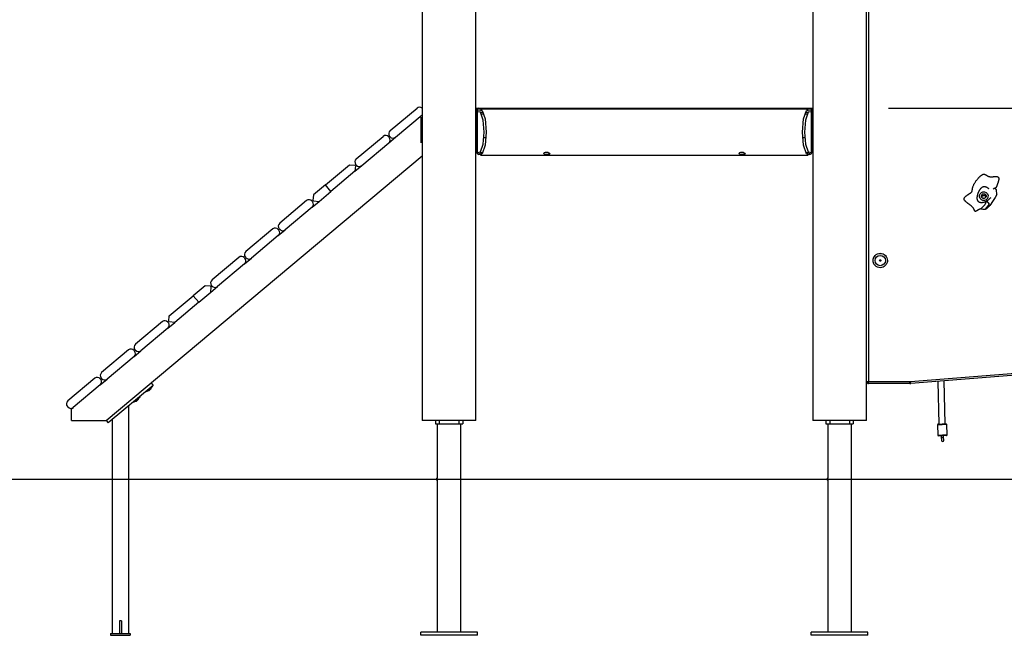
# Model space of a CAD drawing. Units: inches. Extents: x 91 to 209, y 13 to 197.
# Drawn here: x 134 to 159, y 146 to 162 of the extents above; entities that cross this region are included whole.
import ezdxf

# ---------------------------------------------------------------- set-up
doc = ezdxf.new("R2010")
doc.units = ezdxf.units.IN
doc.header["$MEASUREMENT"] = 0
doc.layers.add('Ebene 1', color=7, linetype='Continuous')

# ---------------------------------------------------------------- blocks, each defined once
blk = doc.blocks.new('block 2')
at = {"layer": 'Ebene 1', "color": 179, "lineweight": 25, "true_color": 0x1a171b}
for points in [[(144.572, 188.637), (144.572, 151.754)], [(145.952, 151.754), (145.952, 168.652)], [(154.572, 168.46), (154.572, 151.754)], [(155.952, 152.754), (155.952, 163.654)], [(156.002, 163.654), (156.002, 152.754)], [(143.752, 159.183), (144.442, 159.761)], [(143.894, 159.014), (144.572, 159.583)], [(145.952, 159.755), (145.991, 159.755), (146.01, 159.755)], [(145.962, 159.704), (145.958, 159.704), (145.952, 159.704)], [(145.952, 159.654), (145.958, 159.654), (145.962, 159.654)], [(145.978, 159.604), (145.966, 159.604), (145.952, 159.604)], [(146.01, 159.755), (145.992, 159.751), (145.977, 159.741), (145.966, 159.724), (145.962, 159.704)], [(145.962, 159.704), (145.962, 159.654)], [(145.981, 159.704), (145.968, 159.704), (145.962, 159.704)], [(145.962, 159.654), (145.966, 159.654), (145.978, 159.654)], [(145.962, 159.654), (145.966, 159.634), (145.977, 159.618), (145.977, 159.618)], [(145.978, 159.666), (145.978, 158.623)], [(145.979, 159.666), (145.978, 159.666), (145.978, 159.666)], [(145.992, 159.701), (145.982, 159.685), (145.979, 159.666)], [(145.979, 159.666), (145.979, 158.623)], [(145.979, 158.623), (146.066, 158.637), (146.135, 158.834), (146.161, 159.144), (146.135, 159.454), (146.066, 159.652), (145.979, 159.666)], [(146.01, 159.755), (146, 159.751), (145.991, 159.741), (145.984, 159.724), (145.981, 159.704)], [(145.981, 159.704), (145.981, 159.686)], [(146.111, 159.704), (145.981, 159.704)], [(145.981, 159.685), (145.981, 159.668)], [(146.01, 159.755), (154.515, 159.755)], [(146.027, 159.714), (146.114, 159.699), (146.184, 159.483), (146.21, 159.144), (146.184, 158.806), (146.114, 158.59), (146.027, 158.574)], [(146.064, 159.654), (146.138, 159.654)], [(154.459, 159.734), (146.065, 159.734)], [(146.156, 159.604), (146.093, 159.604)], [(154.497, 158.574), (154.41, 158.59), (154.341, 158.806), (154.315, 159.144), (154.341, 159.483), (154.41, 159.699), (154.497, 159.714)], [(154.546, 159.666), (154.458, 159.652), (154.389, 159.454), (154.363, 159.144), (154.389, 158.834), (154.458, 158.637), (154.546, 158.623)], [(154.432, 159.604), (154.369, 159.604)], [(154.387, 159.654), (154.46, 159.654)], [(154.543, 159.704), (154.414, 159.704)], [(154.515, 159.755), (154.534, 159.755), (154.572, 159.755)], [(154.515, 159.755), (154.525, 159.751), (154.534, 159.741), (154.54, 159.724), (154.543, 159.704)], [(154.515, 159.755), (154.532, 159.751), (154.548, 159.741), (154.558, 159.724), (154.563, 159.704)], [(154.546, 159.666), (154.543, 159.685), (154.532, 159.701)], [(154.543, 159.704), (154.543, 159.686)], [(154.563, 159.704), (154.557, 159.704), (154.543, 159.704)], [(154.543, 159.685), (154.543, 159.668)], [(154.546, 158.623), (154.546, 159.666)], [(154.547, 159.666), (154.546, 159.666), (154.546, 159.666)], [(154.547, 158.623), (154.547, 159.666)], [(154.547, 159.654), (154.558, 159.654), (154.563, 159.654)], [(154.547, 159.618), (154.548, 159.618), (154.558, 159.634), (154.563, 159.654)], [(154.572, 159.604), (154.559, 159.604), (154.547, 159.604)], [(154.563, 159.704), (154.563, 159.654)], [(154.572, 159.704), (154.566, 159.704), (154.563, 159.704)], [(154.563, 159.654), (154.566, 159.654), (154.572, 159.654)], [(156.514, 159.755), (199.571, 159.755)], [(144.552, 158.866), (144.552, 159.523)], [(145.952, 159.356), (145.964, 159.365), (145.978, 159.369)], [(145.969, 159.304), (145.972, 159.324), (145.978, 159.341)], [(145.978, 159.239), (145.964, 159.243), (145.952, 159.252)], [(145.978, 159.268), (145.972, 159.285), (145.969, 159.304)], [(154.547, 159.219), (154.56, 159.215), (154.572, 159.206)], [(154.547, 159.191), (154.555, 159.154), (154.547, 159.118)], [(154.572, 159.102), (154.56, 159.093), (154.547, 159.09)], [(142.887, 158.456), (143.576, 159.035)], [(143.028, 158.288), (143.718, 158.866)], [(143.73, 159.007), (143.717, 159.022)], [(143.718, 158.866), (143.894, 159.014)], [(143.753, 159.026), (143.74, 159.041)], [(145.952, 159.004), (145.978, 159.004)], [(146.156, 159.004), (146.205, 159.004)], [(154.319, 159.004), (154.368, 159.004)], [(154.547, 159.004), (154.572, 159.004)], [(145.979, 158.623), (145.978, 158.623), (145.978, 158.623)], [(145.992, 158.587), (145.982, 158.604), (145.979, 158.623)], [(145.992, 158.587), (146.008, 158.577), (146.027, 158.574)], [(146.027, 158.606), (146.027, 158.586), (146.027, 158.574)], [(146.102, 158.574), (146.027, 158.574)], [(146.054, 158.623), (146.133, 158.623)], [(147.842, 158.593), (147.836, 158.583), (147.819, 158.575), (147.792, 158.57), (147.761, 158.569), (147.729, 158.571), (147.703, 158.576), (147.687, 158.584), (147.682, 158.594), (147.689, 158.607), (147.706, 158.618), (147.732, 158.627), (147.764, 158.63), (147.795, 158.627), (147.821, 158.617), (147.836, 158.605), (147.842, 158.593), (147.842, 158.593)], [(152.842, 158.593), (152.836, 158.583), (152.819, 158.575), (152.792, 158.57), (152.761, 158.569), (152.729, 158.571), (152.703, 158.576), (152.687, 158.584), (152.682, 158.594), (152.689, 158.607), (152.706, 158.618), (152.732, 158.627), (152.763, 158.63), (152.795, 158.627), (152.82, 158.617), (152.836, 158.605), (152.842, 158.593), (152.842, 158.593)], [(154.392, 158.623), (154.47, 158.623)], [(154.497, 158.574), (154.422, 158.574)], [(154.497, 158.574), (154.497, 158.586), (154.497, 158.606)], [(154.497, 158.574), (154.516, 158.577), (154.532, 158.587)], [(154.546, 158.623), (154.543, 158.604), (154.532, 158.587)], [(154.547, 158.623), (154.546, 158.623), (154.546, 158.623)], [(136.487, 151.754), (144.572, 158.539)], [(142.098, 157.794), (142.71, 158.308)], [(142.71, 158.308), (142.851, 158.296)], [(142.887, 158.3), (142.874, 158.315)], [(146.065, 158.554), (154.459, 158.554)], [(142.852, 158.14), (142.239, 157.625)], [(142.851, 158.296), (142.864, 158.281)], [(142.852, 158.14), (143.028, 158.288)], [(142.864, 158.281), (142.852, 158.14)], [(158.877, 157.176), (158.869, 157.175), (158.859, 157.173), (158.851, 157.17), (158.842, 157.167), (158.834, 157.164), (158.826, 157.159), (158.818, 157.155), (158.81, 157.151), (158.803, 157.146), (158.795, 157.141), (158.792, 157.139), (158.788, 157.137), (158.783, 157.134), (158.78, 157.132), (158.776, 157.129), (158.772, 157.127), (158.768, 157.125), (158.765, 157.123), (158.76, 157.12), (158.757, 157.118), (158.752, 157.117), (158.748, 157.115), (158.746, 157.115), (158.744, 157.114), (158.741, 157.114), (158.739, 157.114), (158.737, 157.114), (158.735, 157.114), (158.733, 157.115), (158.731, 157.116), (158.729, 157.117), (158.727, 157.118), (158.726, 157.12), (158.724, 157.122), (158.723, 157.123), (158.721, 157.126), (158.721, 157.127), (158.719, 157.129), (158.717, 157.133), (158.715, 157.138), (158.714, 157.139), (158.713, 157.141), (158.712, 157.143), (158.711, 157.146), (158.709, 157.15), (158.708, 157.154), (158.706, 157.158), (158.704, 157.162), (158.7, 157.17), (158.696, 157.178), (158.691, 157.185), (158.687, 157.193), (158.677, 157.207), (158.665, 157.221), (158.659, 157.228), (158.653, 157.234), (158.647, 157.24), (158.64, 157.246), (158.634, 157.252), (158.626, 157.258), (158.619, 157.263), (158.612, 157.269), (158.605, 157.275), (158.597, 157.28), (158.591, 157.286), (158.583, 157.291), (158.577, 157.296), (158.568, 157.302), (158.56, 157.308), (158.554, 157.313), (158.546, 157.319), (158.54, 157.323), (158.532, 157.329), (158.525, 157.334), (158.511, 157.346), (158.497, 157.357), (158.491, 157.363), (158.484, 157.369), (158.478, 157.376), (158.472, 157.382), (158.466, 157.389), (158.461, 157.396), (158.458, 157.4), (158.456, 157.404), (158.454, 157.408), (158.452, 157.412), (158.449, 157.42), (158.447, 157.429), (158.447, 157.433), (158.447, 157.437), (158.448, 157.441), (158.449, 157.446), (158.451, 157.454), (158.456, 157.462), (158.46, 157.469), (158.466, 157.477), (158.472, 157.483), (158.479, 157.49), (158.485, 157.496), (158.493, 157.502), (158.5, 157.508), (158.509, 157.515), (158.515, 157.519), (158.521, 157.524), (158.528, 157.529), (158.536, 157.534), (158.543, 157.539), (158.551, 157.544), (158.554, 157.546), (158.558, 157.549), (158.562, 157.551), (158.566, 157.554), (158.574, 157.559), (158.581, 157.563), (158.588, 157.568), (158.595, 157.573), (158.603, 157.579), (158.61, 157.584), (158.618, 157.59), (158.624, 157.596), (158.628, 157.598), (158.631, 157.601), (158.634, 157.605), (158.637, 157.608), (158.643, 157.615), (158.648, 157.623), (158.651, 157.631), (158.654, 157.639), (158.655, 157.643), (158.656, 157.648), (158.657, 157.652), (158.658, 157.657), (158.658, 157.661), (158.659, 157.666), (158.659, 157.669), (158.66, 157.674), (158.661, 157.68), (158.661, 157.684), (158.662, 157.688), (158.662, 157.693), (158.664, 157.702), (158.665, 157.71), (158.667, 157.719), (158.669, 157.728), (158.671, 157.736), (158.674, 157.745), (158.68, 157.761), (158.687, 157.778), (158.694, 157.794), (158.702, 157.81), (158.711, 157.826), (158.721, 157.842), (158.73, 157.857), (158.741, 157.872), (158.751, 157.886), (158.761, 157.901), (158.772, 157.915), (158.783, 157.929), (158.795, 157.943), (158.806, 157.957), (158.819, 157.971), (158.831, 157.983), (158.837, 157.99), (158.843, 157.996), (158.85, 158.003), (158.856, 158.009), (158.863, 158.015), (158.87, 158.021), (158.876, 158.027), (158.884, 158.032), (158.892, 158.039), (158.9, 158.044), (158.908, 158.05), (158.917, 158.055), (158.924, 158.058), (158.931, 158.061), (158.938, 158.064), (158.946, 158.065), (158.954, 158.066), (158.963, 158.066), (158.971, 158.065), (158.98, 158.062), (158.984, 158.06), (158.988, 158.059), (158.992, 158.057), (158.996, 158.055), (159, 158.053), (159.004, 158.05), (159.008, 158.048), (159.011, 158.046), (159.015, 158.043), (159.019, 158.041), (159.024, 158.038), (159.027, 158.036), (159.031, 158.033), (159.035, 158.031), (159.039, 158.028), (159.043, 158.026), (159.051, 158.022), (159.059, 158.018), (159.068, 158.014), (159.076, 158.011), (159.084, 158.008), (159.093, 158.005), (159.102, 158.003), (159.111, 158.002), (159.115, 158.001), (159.12, 158.001), (159.124, 158.001), (159.129, 158), (159.138, 158), (159.147, 158), (159.156, 158), (159.166, 158), (159.174, 158.001), (159.184, 158.001), (159.192, 158.002), (159.201, 158.003), (159.204, 158.003), (159.21, 158.003), (159.215, 158.004), (159.219, 158.004), (159.228, 158.004), (159.236, 158.005), (159.245, 158.005), (159.254, 158.006), (159.263, 158.006), (159.272, 158.006), (159.276, 158.006), (159.281, 158.005), (159.285, 158.005), (159.29, 158.005), (159.295, 158.004), (159.299, 158.003), (159.303, 158.002), (159.307, 158), (159.312, 157.998), (159.316, 157.996), (159.319, 157.994), (159.323, 157.991), (159.326, 157.987), (159.329, 157.984), (159.331, 157.98), (159.333, 157.977), (159.335, 157.968), (159.337, 157.959), (159.337, 157.951), (159.337, 157.941), (159.336, 157.933), (159.335, 157.924), (159.333, 157.915), (159.332, 157.906), (159.329, 157.898), (159.327, 157.889), (159.325, 157.881), (159.322, 157.872), (159.319, 157.864), (159.317, 157.855), (159.314, 157.847), (159.311, 157.838), (159.308, 157.83), (159.305, 157.821), (159.302, 157.813), (159.299, 157.804), (159.295, 157.794), (159.293, 157.787), (159.29, 157.777), (159.287, 157.769), (159.284, 157.761), (159.281, 157.752), (159.272, 157.722)], [(142.098, 157.794), (141.791, 157.537)], [(141.933, 157.368), (142.239, 157.625)], [(142.239, 157.625), (142.098, 157.794)], [(159.013, 157.368), (159.006, 157.365), (158.999, 157.362), (158.996, 157.36), (158.992, 157.358), (158.989, 157.357), (158.985, 157.355), (158.976, 157.352), (158.967, 157.349), (158.962, 157.346), (158.956, 157.345), (158.954, 157.344), (158.952, 157.344), (158.951, 157.343), (158.949, 157.343), (158.947, 157.342), (158.945, 157.341), (158.943, 157.341), (158.941, 157.34), (158.94, 157.34), (158.937, 157.34), (158.936, 157.339), (158.934, 157.339), (158.929, 157.338), (158.925, 157.337), (158.923, 157.337), (158.921, 157.336), (158.919, 157.336), (158.917, 157.336), (158.912, 157.335), (158.908, 157.335), (158.904, 157.334), (158.9, 157.334), (158.896, 157.334), (158.891, 157.334), (158.882, 157.334), (158.874, 157.335), (158.87, 157.336), (158.865, 157.337), (158.857, 157.339), (158.849, 157.342), (158.845, 157.343), (158.841, 157.345), (158.837, 157.348), (158.833, 157.35), (158.829, 157.352), (158.825, 157.355), (158.822, 157.358), (158.818, 157.361), (158.815, 157.364), (158.812, 157.367), (158.806, 157.375), (158.801, 157.383), (158.797, 157.391), (158.794, 157.399), (158.792, 157.404), (158.791, 157.408), (158.79, 157.413), (158.789, 157.417), (158.788, 157.421), (158.787, 157.425), (158.787, 157.429), (158.786, 157.432), (158.786, 157.436), (158.785, 157.44), (158.785, 157.444), (158.785, 157.448), (158.785, 157.456), (158.785, 157.464), (158.786, 157.472), (158.787, 157.479), (158.787, 157.483), (158.787, 157.487), (158.788, 157.491), (158.788, 157.495), (158.79, 157.503), (158.791, 157.511), (158.793, 157.519), (158.795, 157.527), (158.795, 157.532), (158.797, 157.536), (158.798, 157.54), (158.799, 157.544), (158.8, 157.548), (158.801, 157.552), (158.802, 157.556), (158.804, 157.56), (158.805, 157.564), (158.806, 157.568), (158.808, 157.572), (158.809, 157.576), (158.81, 157.58), (158.812, 157.584), (158.813, 157.588), (158.815, 157.593), (158.817, 157.597), (158.819, 157.601), (158.82, 157.605), (158.822, 157.61), (158.826, 157.618), (158.83, 157.627), (158.833, 157.635), (158.838, 157.643), (158.842, 157.651), (158.846, 157.659), (158.851, 157.667), (158.856, 157.674), (158.861, 157.681), (158.865, 157.687), (158.87, 157.693), (158.874, 157.699), (158.879, 157.705), (158.885, 157.711), (158.89, 157.716), (158.896, 157.722), (158.902, 157.727), (158.908, 157.731), (158.915, 157.735), (158.922, 157.739), (158.93, 157.743), (158.938, 157.746), (158.943, 157.747), (158.947, 157.748), (158.951, 157.749), (158.955, 157.749), (158.959, 157.749), (158.963, 157.75), (158.968, 157.75), (158.972, 157.749), (158.976, 157.749), (158.98, 157.749), (158.985, 157.748), (158.989, 157.747), (158.993, 157.746), (158.997, 157.745), (159.001, 157.744), (159.006, 157.742), (159.01, 157.741), (159.014, 157.739), (159.018, 157.737), (159.023, 157.735), (159.026, 157.733), (159.031, 157.731), (159.039, 157.727), (159.047, 157.722), (159.051, 157.72), (159.055, 157.717), (159.059, 157.715), (159.062, 157.712), (159.066, 157.709), (159.07, 157.707), (159.073, 157.704), (159.077, 157.701), (159.083, 157.696)], [(159.283, 157.549), (159.274, 157.664), (159.222, 157.708), (159.195, 157.681)], [(159.253, 157.705), (159.254, 157.709), (159.256, 157.714), (159.263, 157.724), (159.275, 157.734)], [(159.271, 157.676), (159.27, 157.677), (159.269, 157.679)], [(141.615, 157.389), (140.926, 156.81)], [(141.756, 157.377), (141.769, 157.362)], [(141.757, 157.221), (141.933, 157.368)], [(141.791, 157.537), (141.779, 157.396)], [(141.779, 157.396), (141.792, 157.381)], [(141.792, 157.381), (141.933, 157.368)], [(159.013, 157.368), (158.979, 157.278), (158.877, 157.176)], [(158.901, 157.524), (159.004, 157.524)], [(159.283, 157.549), (159.24, 157.47), (159.194, 157.393), (159.177, 157.366), (159.16, 157.339), (159.134, 157.302), (159.108, 157.267), (159.097, 157.254), (159.087, 157.242), (159.067, 157.221), (159.047, 157.201), (159.035, 157.191), (159.022, 157.182), (159.007, 157.173), (158.993, 157.167)], [(158.993, 157.167), (159.102, 157.301), (159.035, 157.383)], [(159.035, 157.383), (159.027, 157.378), (159.018, 157.372), (159.016, 157.37), (159.013, 157.368)], [(159.131, 157.463), (159.12, 157.452), (159.109, 157.441), (159.092, 157.425), (159.074, 157.411), (159.061, 157.402), (159.049, 157.393), (159.042, 157.388), (159.035, 157.383)], [(141.757, 157.221), (141.067, 156.642)], [(158.993, 157.167), (158.986, 157.165), (158.979, 157.163), (158.971, 157.161), (158.964, 157.161), (158.949, 157.161), (158.935, 157.164), (158.914, 157.169), (158.893, 157.174), (158.885, 157.175), (158.877, 157.176)], [(140.749, 156.663), (140.06, 156.084)], [(140.891, 156.65), (140.903, 156.635)], [(140.891, 156.494), (141.067, 156.642)], [(140.913, 156.67), (140.926, 156.654)], [(140.891, 156.494), (140.202, 155.916)], [(139.884, 155.936), (139.194, 155.358)], [(140.025, 155.924), (140.038, 155.909)], [(140.026, 155.768), (140.202, 155.916)], [(140.048, 155.943), (140.061, 155.928)], [(140.025, 155.768), (139.336, 155.189)], [(139.018, 155.21), (138.712, 154.953)], [(138.853, 154.785), (139.16, 155.041)], [(139.159, 155.198), (139.018, 155.21)], [(139.172, 155.182), (139.159, 155.198)], [(139.16, 155.042), (139.336, 155.189)], [(139.16, 155.041), (139.172, 155.182)], [(139.182, 155.217), (139.195, 155.202)], [(138.099, 154.439), (138.712, 154.953)], [(138.853, 154.785), (138.24, 154.27)], [(138.853, 154.785), (138.712, 154.953)], [(137.923, 154.291), (137.233, 153.712)], [(138.064, 154.279), (138.076, 154.263)], [(138.087, 154.298), (138.099, 154.439)], [(138.099, 154.282), (138.087, 154.298)], [(138.24, 154.27), (138.099, 154.282)], [(138.064, 154.122), (137.375, 153.544)], [(138.064, 154.122), (138.24, 154.27)], [(137.057, 153.565), (136.368, 152.986)], [(137.198, 153.552), (137.211, 153.537)], [(137.199, 153.396), (137.375, 153.544)], [(137.221, 153.571), (137.234, 153.556)], [(137.199, 153.396), (136.509, 152.817)], [(157.08, 152.755), (160.84, 153.052)], [(136.192, 152.838), (135.502, 152.26)], [(136.332, 152.826), (136.345, 152.81)], [(136.333, 152.67), (136.509, 152.817)], [(136.355, 152.845), (136.368, 152.83)], [(160.844, 153.002), (157.084, 152.705)], [(157.966, 151.67), (157.937, 152.773)], [(136.333, 152.67), (135.643, 152.091)], [(137.687, 152.657), (136.538, 151.693)], [(137.511, 152.51), (137.521, 152.498)], [(137.674, 152.627), (137.597, 152.562), (137.521, 152.498)], [(137.548, 152.52), (137.583, 152.524)], [(137.637, 152.569), (137.61, 152.547), (137.583, 152.524)], [(137.636, 152.719), (137.687, 152.657)], [(137.637, 152.569), (137.647, 152.604)], [(137.674, 152.627), (137.664, 152.638)], [(155.952, 151.754), (155.952, 152.755)], [(155.952, 152.754), (155.967, 152.754), (156.002, 152.754)], [(156.002, 152.754), (157.06, 152.754)], [(156.002, 152.705), (156.002, 152.719), (156.002, 152.754)], [(157.06, 152.705), (156.002, 152.705)], [(157.06, 152.705), (157.06, 152.719), (157.06, 152.754)], [(157.084, 152.705), (157.083, 152.72), (157.08, 152.755)], [(157.777, 152.76), (157.806, 151.666)], [(137.352, 152.356), (137.276, 152.292), (137.199, 152.228)], [(137.315, 152.3), (137.288, 152.277), (137.262, 152.254)], [(137.315, 152.3), (137.325, 152.334)], [(137.352, 152.356), (137.343, 152.368)], [(135.49, 152.119), (135.502, 152.103)], [(135.599, 152.054), (135.644, 152.091)], [(135.599, 151.754), (135.599, 152.054)], [(137.06, 146.304), (137.06, 152.131)], [(137.189, 152.24), (137.199, 152.228)], [(137.226, 152.25), (137.262, 152.254)], [(135.599, 151.754), (136.487, 151.754)], [(136.487, 151.754), (136.538, 151.693)], [(136.636, 151.775), (136.636, 146.304)], [(145.952, 151.754), (145.821, 151.754), (145.476, 151.754), (145.049, 151.754), (144.704, 151.754), (144.572, 151.754)], [(144.912, 151.754), (144.912, 151.674)], [(145.013, 151.754), (145.013, 151.674)], [(145.512, 151.754), (145.512, 151.674)], [(145.612, 151.754), (145.612, 151.674)], [(155.952, 151.754), (155.82, 151.754), (155.475, 151.754), (155.049, 151.754), (154.704, 151.754), (154.572, 151.754)], [(154.913, 151.754), (154.913, 151.674)], [(155.012, 151.754), (155.012, 151.674)], [(155.512, 151.754), (155.512, 151.674)], [(155.612, 151.754), (155.612, 151.674)], [(144.912, 151.674), (145.013, 151.674)], [(144.961, 151.674), (144.961, 150.279)], [(145.013, 151.674), (145.512, 151.674)], [(145.512, 151.674), (145.612, 151.674)], [(145.564, 146.334), (145.564, 151.674)], [(154.913, 151.674), (155.012, 151.674)], [(154.961, 151.674), (154.961, 150.279)], [(155.012, 151.674), (155.512, 151.674)], [(155.512, 151.674), (155.612, 151.674)], [(155.564, 146.334), (155.564, 151.674)], [(158.007, 151.651), (157.887, 151.648), (157.767, 151.644)], [(157.767, 151.644), (157.773, 151.385)], [(157.786, 151.665), (157.886, 151.668), (157.986, 151.67)], [(158.013, 151.391), (158.007, 151.651)], [(157.773, 151.385), (157.893, 151.388), (158.013, 151.391)], [(157.894, 151.368), (157.823, 151.366), (157.794, 151.365)], [(157.864, 151.367), (157.865, 151.317)], [(157.865, 151.317), (157.874, 151.317), (157.895, 151.318)], [(157.865, 151.317), (157.866, 151.268), (157.867, 151.247)], [(157.994, 151.37), (157.965, 151.37), (157.894, 151.368)], [(157.895, 151.318), (157.916, 151.318), (157.925, 151.318)], [(157.925, 151.318), (157.924, 151.369)], [(157.927, 151.249), (157.926, 151.269), (157.925, 151.318)], [(110.795, 150.254), (136.568, 150.254)], [(124.155, 150.254), (136.568, 150.254)], [(136.568, 150.254), (137.892, 150.254), (139.38, 150.254), (141.019, 150.254), (142.793, 150.254), (144.685, 150.254), (146.678, 150.254), (148.752, 150.254), (150.887, 150.254), (153.064, 150.254), (155.262, 150.254)], [(136.568, 150.254), (137.892, 150.254), (139.38, 150.254), (141.019, 150.254), (142.793, 150.254), (144.685, 150.254), (146.678, 150.254), (148.752, 150.254), (150.887, 150.254), (153.064, 150.254), (155.262, 150.254)], [(155.262, 150.254), (165.262, 150.254)], [(155.262, 150.254), (165.262, 150.254)], [(144.961, 150.23), (144.961, 146.334)], [(154.961, 150.23), (154.961, 146.334)], [(136.848, 146.627), (136.823, 146.627)], [(136.823, 146.627), (136.823, 146.304)], [(136.873, 146.627), (136.848, 146.627)], [(136.873, 146.627), (136.873, 146.304)], [(136.598, 146.304), (136.598, 146.254)], [(136.598, 146.304), (137.098, 146.304)], [(136.598, 146.254), (137.098, 146.254)], [(137.098, 146.304), (137.098, 146.254)], [(145.987, 146.334), (144.537, 146.334)], [(144.537, 146.254), (144.537, 146.334)], [(145.987, 146.254), (144.537, 146.254)], [(145.987, 146.254), (145.987, 146.334)], [(155.987, 146.334), (154.537, 146.334)], [(154.537, 146.254), (154.537, 146.334)], [(155.987, 146.254), (154.537, 146.254)], [(155.987, 146.254), (155.987, 146.334)]]:
    blk.add_lwpolyline(points, dxfattribs=at)
for points in [[(144.572, 159.759), (144.536, 159.792), (144.48, 159.792), (144.442, 159.761)], [(145.992, 159.701), (145.982, 159.692), (145.978, 159.679), (145.978, 159.666)], [(154.547, 159.666), (154.547, 159.679), (154.542, 159.692), (154.532, 159.701)], [(143.717, 159.022), (143.682, 159.064), (143.618, 159.07), (143.576, 159.035)], [(143.752, 159.183), (143.71, 159.147), (143.705, 159.083), (143.74, 159.041)], [(143.718, 158.866), (143.76, 158.901), (143.765, 158.965), (143.73, 159.007)], [(143.753, 159.026), (143.788, 158.984), (143.852, 158.979), (143.894, 159.014)], [(145.978, 158.623), (145.978, 158.61), (145.982, 158.597), (145.992, 158.587)], [(154.532, 158.587), (154.542, 158.597), (154.547, 158.61), (154.547, 158.623)], [(142.887, 158.456), (142.845, 158.421), (142.839, 158.357), (142.874, 158.315)], [(142.887, 158.3), (142.923, 158.258), (142.986, 158.252), (143.028, 158.288)], [(158.952, 157.547), (158.942, 157.557), (158.926, 157.559), (158.915, 157.551)], [(158.99, 157.551), (158.978, 157.559), (158.962, 157.557), (158.952, 157.547)], [(141.756, 157.377), (141.721, 157.419), (141.657, 157.424), (141.615, 157.389)], [(141.757, 157.221), (141.799, 157.256), (141.804, 157.32), (141.769, 157.362)], [(158.905, 157.542), (158.898, 157.53), (158.9, 157.514), (158.91, 157.504)], [(158.91, 157.504), (158.9, 157.495), (158.898, 157.479), (158.905, 157.467)], [(158.915, 157.458), (158.926, 157.45), (158.942, 157.452), (158.952, 157.462)], [(158.952, 157.462), (158.962, 157.452), (158.978, 157.45), (158.99, 157.458)], [(158.995, 157.504), (159.005, 157.514), (159.007, 157.53), (158.999, 157.542)], [(158.999, 157.467), (159.007, 157.479), (159.005, 157.495), (158.995, 157.504)], [(140.926, 156.81), (140.883, 156.775), (140.878, 156.712), (140.913, 156.67)], [(140.891, 156.65), (140.855, 156.692), (140.791, 156.698), (140.749, 156.663)], [(140.891, 156.494), (140.933, 156.529), (140.939, 156.593), (140.903, 156.635)], [(140.926, 156.654), (140.961, 156.612), (141.025, 156.607), (141.067, 156.642)], [(140.06, 156.084), (140.018, 156.049), (140.012, 155.985), (140.048, 155.943)], [(140.025, 155.924), (139.99, 155.966), (139.926, 155.972), (139.884, 155.936)], [(140.025, 155.768), (140.067, 155.803), (140.073, 155.867), (140.038, 155.909)], [(140.061, 155.928), (140.096, 155.886), (140.16, 155.881), (140.202, 155.916)], [(139.194, 155.358), (139.152, 155.322), (139.147, 155.259), (139.182, 155.217)], [(139.195, 155.202), (139.23, 155.16), (139.294, 155.154), (139.336, 155.189)], [(138.064, 154.279), (138.028, 154.321), (137.965, 154.326), (137.923, 154.291)], [(138.064, 154.122), (138.106, 154.158), (138.112, 154.221), (138.076, 154.263)], [(137.198, 153.552), (137.163, 153.594), (137.099, 153.6), (137.057, 153.565)], [(137.233, 153.712), (137.191, 153.677), (137.186, 153.614), (137.221, 153.571)], [(137.199, 153.396), (137.241, 153.431), (137.246, 153.495), (137.211, 153.537)], [(137.234, 153.556), (137.269, 153.514), (137.333, 153.508), (137.375, 153.544)], [(136.332, 152.826), (136.297, 152.868), (136.234, 152.874), (136.192, 152.838)], [(136.368, 152.986), (136.326, 152.951), (136.32, 152.887), (136.355, 152.845)], [(136.333, 152.67), (136.375, 152.705), (136.381, 152.768), (136.345, 152.81)], [(136.368, 152.83), (136.404, 152.788), (136.467, 152.782), (136.509, 152.817)], [(155.952, 152.754), (155.952, 152.727), (155.975, 152.705), (156.002, 152.705)], [(157.06, 152.754), (157.067, 152.754), (157.074, 152.755), (157.08, 152.755)], [(157.06, 152.704), (157.068, 152.704), (157.076, 152.705), (157.084, 152.705)], [(135.502, 152.26), (135.46, 152.224), (135.455, 152.161), (135.49, 152.119)], [(135.502, 152.103), (135.538, 152.061), (135.601, 152.056), (135.643, 152.091)], [(157.786, 151.665), (157.775, 151.665), (157.766, 151.656), (157.767, 151.644)], [(158.007, 151.651), (158.006, 151.662), (157.997, 151.671), (157.986, 151.67)], [(157.773, 151.385), (157.774, 151.374), (157.783, 151.365), (157.794, 151.365)], [(157.994, 151.37), (158.005, 151.371), (158.013, 151.38), (158.013, 151.391)]]:
    blk.add_open_spline(points, degree=3, dxfattribs=at)
for points, knots in [([(159.013, 157.413), (159.064, 157.446), (159.078, 157.514), (159.044, 157.565), (159.01, 157.616), (158.942, 157.63), (158.892, 157.596), (158.841, 157.563), (158.827, 157.494), (158.861, 157.444), (158.894, 157.393), (158.963, 157.379), (159.013, 157.413), (159.013, 157.413), (159.013, 157.413), (159.013, 157.413)], [0, 0, 0, 0, 1, 1, 1, 2, 2, 2, 3, 3, 3, 4, 4, 4, 5, 5, 5, 5]), ([(158.943, 157.564), (158.911, 157.559), (158.888, 157.528), (158.893, 157.496), (158.898, 157.463), (158.928, 157.44), (158.961, 157.445), (158.994, 157.45), (159.016, 157.48), (159.011, 157.513), (159.007, 157.546), (158.976, 157.569), (158.943, 157.564), (158.943, 157.564), (158.943, 157.564), (158.943, 157.564)], [0, 0, 0, 0, 1, 1, 1, 2, 2, 2, 3, 3, 3, 4, 4, 4, 5, 5, 5, 5]), ([(156.473, 155.784), (156.512, 155.878), (156.467, 155.986), (156.373, 156.025), (156.278, 156.064), (156.17, 156.02), (156.131, 155.925), (156.092, 155.831), (156.137, 155.723), (156.231, 155.683), (156.325, 155.645), (156.434, 155.69), (156.473, 155.784), (156.473, 155.784), (156.473, 155.784), (156.473, 155.784)], [0, 0, 0, 0, 1, 1, 1, 2, 2, 2, 3, 3, 3, 4, 4, 4, 5, 5, 5, 5]), ([(156.471, 155.784), (156.509, 155.877), (156.465, 155.984), (156.372, 156.023), (156.279, 156.062), (156.172, 156.018), (156.134, 155.924), (156.095, 155.831), (156.139, 155.724), (156.232, 155.686), (156.325, 155.647), (156.432, 155.692), (156.471, 155.784), (156.471, 155.784), (156.471, 155.784), (156.471, 155.784)], [0, 0, 0, 0, 1, 1, 1, 2, 2, 2, 3, 3, 3, 4, 4, 4, 5, 5, 5, 5]), ([(156.18, 155.905), (156.152, 155.838), (156.184, 155.76), (156.251, 155.732), (156.319, 155.704), (156.396, 155.736), (156.425, 155.804), (156.452, 155.871), (156.42, 155.949), (156.353, 155.977), (156.286, 156.005), (156.208, 155.972), (156.18, 155.905), (156.18, 155.905), (156.18, 155.905), (156.18, 155.905)], [0, 0, 0, 0, 1, 1, 1, 2, 2, 2, 3, 3, 3, 4, 4, 4, 5, 5, 5, 5]), ([(156.425, 155.804), (156.452, 155.871), (156.42, 155.949), (156.353, 155.977), (156.285, 156.005), (156.208, 155.973), (156.18, 155.905), (156.152, 155.838), (156.184, 155.76), (156.251, 155.732), (156.318, 155.704), (156.397, 155.736), (156.425, 155.804), (156.425, 155.804), (156.425, 155.804), (156.425, 155.804)], [0, 0, 0, 0, 1, 1, 1, 2, 2, 2, 3, 3, 3, 4, 4, 4, 5, 5, 5, 5]), ([(156.287, 155.86), (156.284, 155.852), (156.288, 155.843), (156.296, 155.84), (156.304, 155.836), (156.314, 155.84), (156.317, 155.848), (156.321, 155.856), (156.316, 155.866), (156.308, 155.869), (156.3, 155.872), (156.291, 155.869), (156.287, 155.86), (156.287, 155.86), (156.287, 155.86), (156.287, 155.86)], [0, 0, 0, 0, 1, 1, 1, 2, 2, 2, 3, 3, 3, 4, 4, 4, 5, 5, 5, 5]), ([(157.867, 151.247), (157.868, 151.231), (157.881, 151.218), (157.898, 151.218), (157.914, 151.218), (157.927, 151.232), (157.927, 151.249)], [0, 0, 0, 0, 1, 1, 1, 2, 2, 2, 2]), ([(144.961, 150.28), (144.947, 150.28), (144.936, 150.268), (144.936, 150.254), (144.936, 150.241), (144.947, 150.23), (144.961, 150.23)], [0, 0, 0, 0, 1, 1, 1, 2, 2, 2, 2]), ([(154.961, 150.28), (154.947, 150.28), (154.936, 150.268), (154.936, 150.254), (154.936, 150.241), (154.947, 150.23), (154.961, 150.23)], [0, 0, 0, 0, 1, 1, 1, 2, 2, 2, 2])]:
    blk.add_open_spline(points, degree=3, knots=knots, dxfattribs=at)

msp = doc.modelspace()

# ---------------------------------------------------------------- block references
at = {"layer": 'Ebene 1'}
msp.add_blockref('block 2', (0, 0), dxfattribs=at)

doc.saveas('drawing.dxf')
